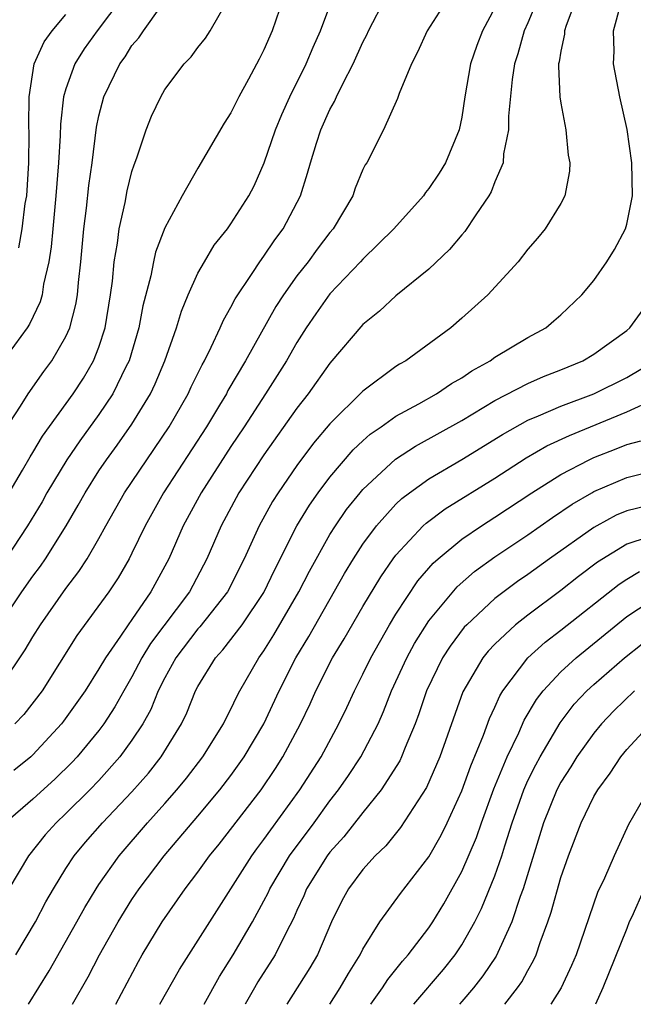
# Model space of a CAD drawing. Units: inches. Extents: x 2502000 to 2505000, y 1482000 to 1485000.
# Drawn here: x 2502360 to 2502397, y 1482000 to 1482060 of the extents above; entities that cross this region are included whole.
import ezdxf

# ---------------------------------------------------------------- set-up
doc = ezdxf.new("R2010")
doc.units = ezdxf.units.IN
doc.header["$MEASUREMENT"] = 0
doc.layers.add('LD25021482_2ft', color=206, linetype='Continuous')

msp = doc.modelspace()

# ---------------------------------------------------------------- linework, layer by layer
at = {"layer": 'LD25021482_2ft'}
for points, elevation in [([(2502359.262, 1482034.738), (2502360.25, 1482036.25), (2502360.71, 1482037), (2502361.653, 1482038.347), (2502362.146, 1482039), (2502363, 1482040.476), (2502363.231, 1482041), (2502363.599, 1482042.401), (2502363.691, 1482043), (2502363.749, 1482043.749), (2502363.891, 1482045), (2502364.074, 1482047), (2502364.24, 1482048.24), (2502364.378, 1482049.622), (2502364.578, 1482051), (2502364.855, 1482053.145), (2502365, 1482053.835), (2502365.304, 1482055), (2502366.259, 1482057), (2502366.581, 1482057.419), (2502367, 1482058.099), (2502367.424, 1482058.576), (2502367.696, 1482059), (2502369.905, 1482062.095)], 7430), ([(2502376.397, 1482061.604), (2502375.499, 1482059), (2502375, 1482057.839), (2502374.717, 1482057.283), (2502374.066, 1482056.066), (2502373.471, 1482055), (2502373, 1482054.012), (2502372.598, 1482053.402), (2502371, 1482050.674), (2502370.038, 1482049), (2502369, 1482047.06), (2502368.432, 1482045.568), (2502368.305, 1482045), (2502368.153, 1482044.153), (2502367.665, 1482042.335), (2502367.426, 1482041), (2502366.821, 1482039), (2502366.627, 1482038.627), (2502365.846, 1482037), (2502365, 1482035.735), (2502363.846, 1482034.154), (2502363.049, 1482033), (2502361.848, 1482031), (2502361.547, 1482030.453), (2502360.672, 1482029), (2502359.356, 1482027)], 7434), ([(2502359, 1482019.218), (2502360.527, 1482021.473), (2502361, 1482022.273), (2502361.452, 1482023), (2502363, 1482025.202), (2502363.781, 1482026.218), (2502364.283, 1482027), (2502365, 1482028.232), (2502365.417, 1482029), (2502366.552, 1482031), (2502369.249, 1482035), (2502370.403, 1482037), (2502370.587, 1482037.413), (2502371.249, 1482038.751), (2502371.398, 1482039), (2502371.812, 1482039.812), (2502372.357, 1482041), (2502372.546, 1482041.454), (2502373, 1482042.237), (2502373.252, 1482042.748), (2502374.293, 1482044.293), (2502374.746, 1482045), (2502375, 1482045.341), (2502375.665, 1482046.335), (2502376.174, 1482047), (2502377.218, 1482049), (2502377.641, 1482050.359), (2502377.818, 1482051), (2502378.182, 1482052.182), (2502378.452, 1482053), (2502379, 1482054.22), (2502379.284, 1482054.716), (2502379.4, 1482055), (2502379.775, 1482055.775), (2502380.42, 1482057), (2502381, 1482058.297), (2502381.244, 1482058.756), (2502381.348, 1482059), (2502382.368, 1482061)], 7438), ([(2502366.376, 1482061), (2502364.885, 1482059), (2502364.11, 1482057.89), (2502363.542, 1482057), (2502363, 1482055.484), (2502362.858, 1482055), (2502362.661, 1482053.339), (2502362.654, 1482052.654), (2502362.551, 1482051), (2502362.394, 1482049), (2502362.194, 1482047), (2502362.105, 1482045.895), (2502361.963, 1482045), (2502361.64, 1482043.64), (2502361.557, 1482043), (2502361.441, 1482042.559), (2502360.781, 1482041.218), (2502360.637, 1482041), (2502359.106, 1482038.894)], 7428), ([(2502391.622, 1482061), (2502391, 1482059.483), (2502390.786, 1482059), (2502390.399, 1482057.601), (2502390.197, 1482057), (2502390.043, 1482056.043), (2502389.826, 1482053.826), (2502389.836, 1482053), (2502389.529, 1482051.529), (2502389.499, 1482051), (2502389, 1482049.83), (2502388.769, 1482049.231), (2502388.632, 1482049), (2502387.842, 1482047.842), (2502387.175, 1482046.825), (2502387, 1482046.634), (2502386.259, 1482045.741), (2502385, 1482044.55), (2502383, 1482042.931), (2502382, 1482042), (2502381, 1482041.195), (2502379, 1482038.855), (2502377.691, 1482037), (2502377, 1482036.125), (2502375, 1482033.301), (2502373.489, 1482031), (2502372.402, 1482029), (2502371.541, 1482027), (2502370.481, 1482025), (2502368.134, 1482021.866), (2502367.605, 1482021), (2502367, 1482019.852), (2502366.499, 1482019), (2502365.969, 1482018.031), (2502365.299, 1482017), (2502365, 1482016.598), (2502363.682, 1482015), (2502363.353, 1482014.647), (2502362.344, 1482013.656), (2502361, 1482012.429), (2502359.343, 1482011)], 7444), ([(2502393.953, 1482061), (2502393.319, 1482059.319), (2502393.221, 1482059), (2502393.213, 1482058.787), (2502393, 1482057.767), (2502392.897, 1482057.103), (2502392.864, 1482057), (2502392.85, 1482056.85), (2502392.941, 1482055), (2502393, 1482054.607), (2502393.299, 1482053), (2502393.455, 1482051.455), (2502393.543, 1482051), (2502393.518, 1482050.482), (2502393.248, 1482049), (2502393, 1482048.525), (2502392.059, 1482047), (2502391.581, 1482046.419), (2502391, 1482045.755), (2502390.404, 1482045), (2502388.584, 1482043), (2502387, 1482041.577), (2502386.325, 1482041), (2502383.603, 1482039), (2502383.213, 1482038.787), (2502383, 1482038.644), (2502381, 1482037.155), (2502379, 1482035.184), (2502378.005, 1482033.995), (2502377, 1482032.653), (2502375.858, 1482031), (2502375.526, 1482030.474), (2502374.708, 1482029), (2502373.81, 1482027), (2502372.795, 1482025), (2502371.121, 1482022.879), (2502371, 1482022.751), (2502369.667, 1482021), (2502369, 1482019.781), (2502368.598, 1482019), (2502368.136, 1482017.864), (2502367.654, 1482017), (2502367, 1482015.999), (2502366.274, 1482015), (2502365, 1482013.572), (2502364.451, 1482013), (2502363, 1482011.556), (2502362.403, 1482011), (2502361.74, 1482010.261), (2502360.736, 1482009), (2502359.537, 1482007)], 7446), ([(2502386.161, 1482061), (2502384.891, 1482059), (2502384.312, 1482057.689), (2502383.94, 1482057), (2502383.198, 1482055.198), (2502383.106, 1482054.894), (2502382.255, 1482053), (2502381.237, 1482051), (2502381.137, 1482050.863), (2502381, 1482050.579), (2502380.541, 1482049.459), (2502380.389, 1482049), (2502379.195, 1482047), (2502379, 1482046.773), (2502378.233, 1482045.767), (2502377.676, 1482045), (2502377, 1482044.136), (2502376.188, 1482043), (2502375.72, 1482042.28), (2502373.885, 1482039), (2502372.813, 1482037.187), (2502372.722, 1482037), (2502372.313, 1482036.313), (2502371.515, 1482035), (2502368.916, 1482031), (2502367.799, 1482029), (2502367, 1482027.33), (2502366.829, 1482027), (2502366.164, 1482025.836), (2502365.601, 1482025), (2502363.655, 1482022.345), (2502361.551, 1482019), (2502360.44, 1482017.56), (2502359.908, 1482017)], 7440), ([(2502358.879, 1482022.879), (2502360.328, 1482025), (2502361, 1482025.95), (2502361.451, 1482026.549), (2502361.76, 1482027), (2502363.011, 1482029), (2502363.746, 1482030.254), (2502364.157, 1482031), (2502365, 1482032.321), (2502365.455, 1482033), (2502366.113, 1482033.887), (2502367, 1482035.149), (2502368.115, 1482037), (2502368.401, 1482037.6), (2502368.988, 1482039), (2502369.704, 1482041), (2502369.995, 1482042.005), (2502370.417, 1482043), (2502371, 1482044.298), (2502371.391, 1482045), (2502371.991, 1482046.009), (2502372.793, 1482047), (2502373, 1482047.289), (2502374.095, 1482049), (2502374.403, 1482049.597), (2502375.011, 1482050.988), (2502375.702, 1482053), (2502376.078, 1482053.922), (2502376.579, 1482055), (2502377.571, 1482057), (2502377.991, 1482058.009), (2502378.435, 1482059), (2502379, 1482060.5)], 7436), ([(2502359.356, 1482030.644), (2502360.369, 1482032.369), (2502360.823, 1482033.177), (2502361, 1482033.445), (2502361.577, 1482034.423), (2502363.442, 1482037), (2502364.056, 1482037.944), (2502364.678, 1482039), (2502365, 1482039.825), (2502365.385, 1482041), (2502365.702, 1482043), (2502365.816, 1482043.816), (2502365.915, 1482045), (2502366.122, 1482046.122), (2502366.225, 1482047), (2502366.583, 1482048.584), (2502366.706, 1482049.294), (2502367, 1482050.465), (2502367.126, 1482050.875), (2502367.29, 1482051.29), (2502367.87, 1482053), (2502368.188, 1482053.813), (2502368.742, 1482055), (2502369, 1482055.44), (2502370.175, 1482057), (2502370.585, 1482057.416), (2502371, 1482057.984), (2502371.449, 1482058.551), (2502371.742, 1482059), (2502372.745, 1482060.745)], 7432), ([(2502389, 1482060.38), (2502388.25, 1482059), (2502387.903, 1482058.097), (2502387.529, 1482057), (2502387.189, 1482055), (2502387, 1482053.763), (2502386.843, 1482053), (2502386.006, 1482051), (2502385.63, 1482050.371), (2502385, 1482049.429), (2502384.802, 1482049.198), (2502384.671, 1482049), (2502382.886, 1482047), (2502381, 1482045.163), (2502380.861, 1482045), (2502379, 1482043.044), (2502378.151, 1482041.849), (2502377.571, 1482041), (2502377, 1482040.11), (2502376.364, 1482039), (2502375.097, 1482037), (2502373.797, 1482035), (2502373, 1482033.809), (2502371.191, 1482031), (2502370.109, 1482029), (2502369.228, 1482027), (2502368.154, 1482025), (2502367, 1482023.313), (2502366.77, 1482023), (2502366.313, 1482022.313), (2502365.392, 1482021), (2502365, 1482020.319), (2502364.159, 1482019), (2502362.85, 1482017.15), (2502362.733, 1482017), (2502361, 1482015.118), (2502360.868, 1482015), (2502359.83, 1482014.17)], 7442), ([(2502359.961, 1482003), (2502361.159, 1482005), (2502361.788, 1482006.212), (2502362.237, 1482007), (2502363, 1482008.237), (2502363.497, 1482009), (2502364.184, 1482009.816), (2502365.218, 1482011), (2502367, 1482012.88), (2502367.995, 1482014.005), (2502368.771, 1482015), (2502370.005, 1482017), (2502370.329, 1482017.671), (2502370.862, 1482019), (2502371, 1482019.264), (2502372.064, 1482021), (2502372.518, 1482021.482), (2502373.672, 1482023), (2502375, 1482024.956), (2502375.66, 1482026.34), (2502377.001, 1482029), (2502377.757, 1482030.243), (2502378.288, 1482031), (2502379, 1482031.949), (2502380.404, 1482033.596), (2502381, 1482034.15), (2502381.451, 1482034.549), (2502382.114, 1482035), (2502383, 1482035.634), (2502384.388, 1482036.388), (2502385.468, 1482037), (2502386.378, 1482037.622), (2502387, 1482037.972), (2502387.607, 1482038.393), (2502388.713, 1482039), (2502389, 1482039.209), (2502391, 1482040.416), (2502392.084, 1482041), (2502392.586, 1482041.414), (2502393, 1482041.779), (2502394.267, 1482043), (2502395, 1482043.869), (2502395.799, 1482045), (2502396.264, 1482045.736), (2502396.928, 1482047), (2502397, 1482047.271), (2502397.351, 1482049), (2502397.303, 1482051), (2502397.015, 1482053.015), (2502396.58, 1482055), (2502396.194, 1482057), (2502396.234, 1482057.766), (2502396.199, 1482059), (2502396.629, 1482060.629)], 7448), ([(2502360.15, 1482045.85), (2502360.336, 1482047), (2502360.528, 1482048.528), (2502360.619, 1482049), (2502360.756, 1482051), (2502360.772, 1482052.772), (2502360.743, 1482053.257), (2502360.764, 1482055), (2502361.07, 1482057), (2502361.668, 1482058.333), (2502362.154, 1482059), (2502363, 1482059.98)], 7426), ([(2502360.72, 1482000), (2502361.977, 1482002.023), (2502363.664, 1482005), (2502364.135, 1482005.865), (2502364.829, 1482007), (2502365, 1482007.256), (2502366.222, 1482009), (2502367.94, 1482011), (2502369, 1482012.165), (2502369.729, 1482013), (2502370.302, 1482013.698), (2502371.302, 1482015), (2502372.554, 1482017), (2502372.694, 1482017.306), (2502373, 1482017.887), (2502373.35, 1482018.65), (2502373.539, 1482019), (2502374.699, 1482021), (2502375, 1482021.412), (2502375.607, 1482022.393), (2502377.125, 1482025), (2502377.757, 1482026.243), (2502379, 1482028.465), (2502379.335, 1482029), (2502380.016, 1482029.984), (2502380.826, 1482031), (2502381, 1482031.203), (2502382.975, 1482033.025), (2502384.184, 1482033.816), (2502387, 1482035.387), (2502389, 1482036.584), (2502391, 1482037.629), (2502391.952, 1482038.049), (2502393, 1482038.443), (2502394.343, 1482039), (2502395, 1482039.394), (2502397, 1482040.838), (2502397.184, 1482041), (2502398.636, 1482043)], 7450), ([(2502363.387, 1482000), (2502364.339, 1482001.661), (2502365.039, 1482003), (2502366.164, 1482005), (2502367, 1482006.345), (2502367.439, 1482007), (2502368.945, 1482009), (2502371, 1482011.398), (2502372.327, 1482013), (2502373, 1482013.875), (2502373.806, 1482015), (2502374.985, 1482017), (2502375.927, 1482019), (2502376.943, 1482021), (2502377.713, 1482022.287), (2502379.894, 1482026.106), (2502380.428, 1482027), (2502381, 1482027.886), (2502381.819, 1482029), (2502383, 1482030.307), (2502383.354, 1482030.646), (2502383.824, 1482031), (2502385, 1482031.837), (2502387, 1482033.019), (2502389.465, 1482034.535), (2502391, 1482035.392), (2502391.651, 1482035.651), (2502393, 1482036.25), (2502395, 1482037.002), (2502397, 1482037.987), (2502398.703, 1482039)], 7452), ([(2502366.021, 1482000), (2502367.402, 1482002.598), (2502367.626, 1482003), (2502368.825, 1482005), (2502370.233, 1482007), (2502371, 1482007.999), (2502371.709, 1482009), (2502372.288, 1482009.712), (2502374.84, 1482013), (2502375.708, 1482014.292), (2502376.15, 1482015), (2502377.21, 1482017), (2502377.795, 1482018.205), (2502378.153, 1482019), (2502379.16, 1482021), (2502379.859, 1482022.141), (2502381, 1482024.101), (2502382.087, 1482025.913), (2502382.829, 1482027), (2502383, 1482027.226), (2502384.662, 1482029), (2502384.835, 1482029.165), (2502385.984, 1482030.016), (2502389, 1482031.887), (2502390.893, 1482033.107), (2502392.159, 1482033.841), (2502393.523, 1482034.477), (2502397, 1482035.897), (2502398.675, 1482036.675)], 7454), ([(2502368.695, 1482000), (2502369.88, 1482002.119), (2502373, 1482006.992), (2502374.26, 1482009), (2502374.571, 1482009.429), (2502375, 1482009.981), (2502375.418, 1482010.582), (2502377.187, 1482013), (2502378.461, 1482015), (2502379.548, 1482017), (2502380.021, 1482017.979), (2502380.489, 1482019), (2502381, 1482020), (2502381.474, 1482021), (2502382.612, 1482023), (2502383, 1482023.636), (2502384.338, 1482025.662), (2502385.262, 1482026.738), (2502385.559, 1482027), (2502387, 1482028.189), (2502388.188, 1482029), (2502389, 1482029.518), (2502391.236, 1482031), (2502393, 1482032.106), (2502394.715, 1482033), (2502395, 1482033.131), (2502396.348, 1482033.652), (2502397, 1482033.923), (2502397.86, 1482034.141)], 7456), ([(2502371.369, 1482000), (2502372.305, 1482001.695), (2502373.137, 1482003), (2502374.308, 1482005), (2502375, 1482006.277), (2502375.248, 1482006.752), (2502375.353, 1482007), (2502376.561, 1482009), (2502378.045, 1482011), (2502379, 1482012.328), (2502379.526, 1482013), (2502380.13, 1482013.87), (2502380.881, 1482015), (2502381.921, 1482017), (2502382.252, 1482017.748), (2502382.739, 1482019), (2502383.657, 1482021), (2502384.132, 1482021.868), (2502385, 1482023.233), (2502386.707, 1482025.293), (2502387.775, 1482026.225), (2502389, 1482027.109), (2502391, 1482028.459), (2502392.492, 1482029.508), (2502393.687, 1482030.313), (2502394.875, 1482031), (2502395, 1482031.069), (2502397, 1482031.918), (2502399, 1482032.42)], 7458), ([(2502398.183, 1482030.183), (2502397, 1482029.908), (2502396.361, 1482029.639), (2502395.185, 1482029), (2502395, 1482028.895), (2502392.319, 1482027), (2502391, 1482026.041), (2502390.382, 1482025.618), (2502389, 1482024.583), (2502387.294, 1482023), (2502387.15, 1482022.85), (2502386.291, 1482021.709), (2502385.834, 1482021), (2502384.857, 1482019), (2502384.4, 1482017.6), (2502384.168, 1482017), (2502383.559, 1482015.559), (2502383.349, 1482015), (2502383.238, 1482014.761), (2502382.118, 1482013), (2502381, 1482011.624), (2502379.851, 1482010.149), (2502379, 1482009.214), (2502378.841, 1482009), (2502377.587, 1482007), (2502377.418, 1482006.583), (2502377, 1482005.68), (2502376.797, 1482005.203), (2502376.344, 1482004.344), (2502375.692, 1482003), (2502374.638, 1482001.362), (2502374.422, 1482001), (2502373.856, 1482000)], 7460), ([(2502398.298, 1482028.298), (2502397, 1482027.882), (2502395.216, 1482026.784), (2502394.074, 1482025.926), (2502393, 1482025.079), (2502391, 1482023.583), (2502390.255, 1482023), (2502389, 1482021.828), (2502388.594, 1482021.406), (2502388.271, 1482021), (2502387.061, 1482018.939), (2502385.667, 1482015), (2502384.862, 1482013.137), (2502383.286, 1482010.714), (2502382.389, 1482009.611), (2502381.749, 1482009), (2502381, 1482008.177), (2502380.118, 1482007), (2502379.72, 1482006.28), (2502379.099, 1482005), (2502378.246, 1482003), (2502377.789, 1482002.211), (2502376.394, 1482000)], 7462), ([(2502378.989, 1482000), (2502379.62, 1482001), (2502380.124, 1482001.876), (2502380.835, 1482003), (2502381, 1482003.338), (2502382.035, 1482005), (2502383.282, 1482006.718), (2502385, 1482008.928), (2502385.752, 1482010.248), (2502386.116, 1482011), (2502387, 1482012.937), (2502387.545, 1482014.455), (2502388.315, 1482016.315), (2502388.673, 1482017.327), (2502389, 1482018.007), (2502389.298, 1482018.702), (2502389.482, 1482019), (2502391, 1482020.992), (2502392.052, 1482021.947), (2502393, 1482022.673), (2502396.54, 1482025.46), (2502397, 1482025.757), (2502397.768, 1482026.232)], 7464), ([(2502381.487, 1482000), (2502382.189, 1482001), (2502382.504, 1482001.496), (2502383.393, 1482002.607), (2502383.751, 1482003), (2502385, 1482004.643), (2502385.24, 1482005), (2502385.906, 1482006.094), (2502387, 1482008.048), (2502387.892, 1482010.108), (2502388.199, 1482011), (2502388.945, 1482013.055), (2502389.746, 1482015), (2502390.456, 1482016.456), (2502390.786, 1482017.214), (2502391.528, 1482018.472), (2502391.937, 1482019), (2502393, 1482020.148), (2502393.925, 1482021), (2502397, 1482023.491), (2502398.423, 1482024.423)], 7466), ([(2502384.092, 1482000), (2502385.881, 1482002.119), (2502386.595, 1482003), (2502387, 1482003.61), (2502387.78, 1482005), (2502388.189, 1482005.811), (2502389, 1482007.781), (2502389.43, 1482009), (2502389.608, 1482009.607), (2502390.055, 1482011), (2502390.753, 1482013), (2502391, 1482013.555), (2502391.479, 1482014.521), (2502391.741, 1482015), (2502392.951, 1482017.049), (2502393.819, 1482018.181), (2502394.585, 1482019), (2502395, 1482019.385), (2502396.854, 1482021), (2502399, 1482022.699)], 7468), ([(2502397.46, 1482019), (2502396.216, 1482017.784), (2502395.464, 1482017), (2502395, 1482016.438), (2502393.973, 1482015), (2502393.606, 1482014.394), (2502393, 1482013.465), (2502392.754, 1482013), (2502391.952, 1482011), (2502390.715, 1482007), (2502390.538, 1482006.538), (2502390.023, 1482005), (2502389.081, 1482002.919), (2502388.278, 1482001.721), (2502387.7, 1482001), (2502387, 1482000.172), (2502386.848, 1482000)], 7470), ([(2502389.6, 1482000), (2502390.38, 1482001), (2502390.637, 1482001.363), (2502391, 1482002.05), (2502391.35, 1482002.65), (2502391.502, 1482003), (2502391.749, 1482003.749), (2502392.218, 1482005), (2502392.418, 1482005.582), (2502393, 1482007.685), (2502393.457, 1482009), (2502394.224, 1482011), (2502395, 1482012.586), (2502395.235, 1482013), (2502395.988, 1482014.012), (2502396.637, 1482015), (2502397, 1482015.441), (2502398.43, 1482017)], 7472), ([(2502398.325, 1482013), (2502397.112, 1482010.887), (2502396.232, 1482009), (2502395.652, 1482007.651), (2502395.229, 1482006.771), (2502393.925, 1482003), (2502393.651, 1482002.349), (2502393.018, 1482001), (2502392.391, 1482000)], 7474), ([(2502398.05, 1482007), (2502397.309, 1482005.309), (2502397.15, 1482005), (2502397, 1482004.593), (2502395.546, 1482001), (2502395.105, 1482000)], 7476)]:
    msp.add_lwpolyline(points, dxfattribs=dict(at, elevation=elevation))

doc.saveas('drawing.dxf')
